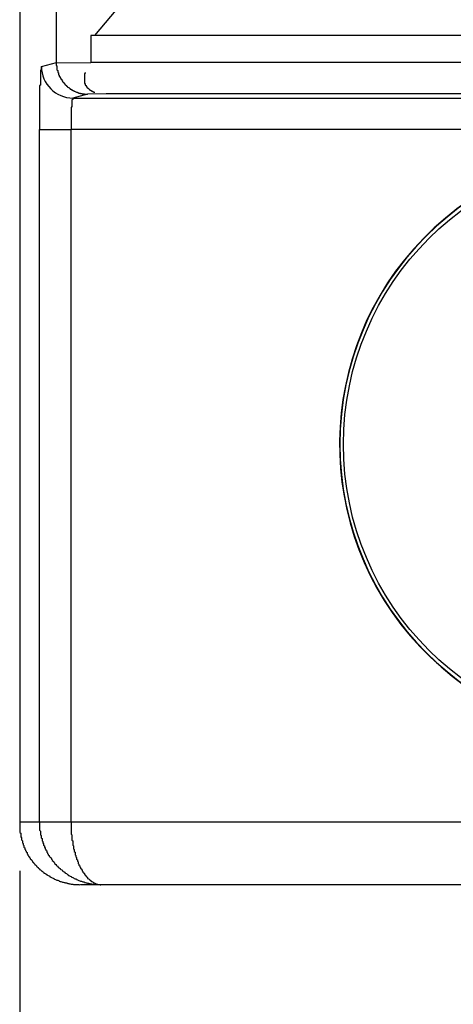
# Model space of a CAD drawing. Extents: x 1212 to 2623, y -688 to -391.
# Drawn here: x 2484 to 2489, y -627 to -614 of the extents above; entities that cross this region are included whole.
import ezdxf

# ---------------------------------------------------------------- set-up
doc = ezdxf.new("R2010")
doc.units = 0
doc.header["$LTSCALE"] = 6
doc.layers.get('0').update_dxf_attribs({"linetype": 'CONTINUOUS'})
doc.layers.get('DEFPOINTS').update_dxf_attribs({"linetype": 'CONTINUOUS'})
doc.layers.add('1', color=3, linetype='CONTINUOUS')
doc.layers.add('WYMIARY', color=1, linetype='CONTINUOUS')
doc.dimstyles.get("Standard").update_dxf_attribs({"dimtxt": 3.6, "dimasz": 3.5, "dimexe": 1.5, "dimexo": 1.5, "dimgap": 1.5, "dimtad": 1, "dimzin": 0, "dimcen": -1, "dimazin": 3, "dimtp": 0.1, "dimtfac": 1, "dimtofl": 0, "dimtmove": 0, "dimatfit": 3})

# ---------------------------------------------------------------- blocks, each defined once
blk = doc.blocks.new('*D27')
at = {"color": 0, "linetype": 'BYBLOCK'}
for p, q in [((2483.576558, -625.275643), (2483.576558, -635.015379)), ((2580.41054, -625.275643), (2580.41054, -635.015379)), ((2486.076558, -633.765379), (2577.91054, -633.765379))]:
    blk.add_line(p, q, dxfattribs=at)
for points in [[(2486.076558, -633.348712), (2486.076558, -634.182045), (2483.576558, -633.765379)], [(2577.91054, -633.348712), (2577.91054, -634.182045), (2580.41054, -633.765379)]]:
    blk.add_solid(points, dxfattribs=at)
at = {"layer": 'DEFPOINTS', "color": 0, "linetype": 'BYBLOCK'}
for p in [(2483.576558, -624.650643), (2580.41054, -624.650643), (2580.41054, -633.765379)]:
    blk.add_point(p, dxfattribs=at)
at = {"color": 0}
blk.add_text('96.8', height=3.5, dxfattribs=at).set_placement((2524.99, -637.71))

msp = doc.modelspace()

# ---------------------------------------------------------------- linework, layer by layer
at = {"layer": '1'}
for p, q in [((2483.576134, -580.024547), (2483.576134, -624.676741)), ((2483.576558, -580.050645), (2483.576558, -624.650643)), ((2484.043099, -614.99646), (2484.043099, -612.150644)), ((2484.867513, -614.250644), (2484.526172, -614.650644)), ((2484.48199, -614.650644), (2484.48199, -614.991299)), ((2484.526172, -614.650644), (2484.48199, -614.650644)), ((2495.287794, -614.650644), (2484.526172, -614.650644)), ((2483.853333, -615.047199), (2484.043099, -614.99646)), ((2484.043099, -614.998452), (2484.480396, -614.993409)), ((2484.043099, -614.998452), (2484.043099, -614.99646)), ((2484.48199, -614.991299), (2484.480396, -614.993409)), ((2484.48199, -614.991299), (2494.900551, -614.991299)), ((2484.438743, -615.397552), (2484.25312, -615.447183)), ((2484.675616, -615.394821), (2484.438743, -615.397552)), ((2494.097043, -615.394821), (2484.675616, -615.394821)), ((2484.25312, -615.447183), (2494.04468, -615.447183)), ((2483.827449, -624.650643), (2483.827449, -615.847169)), ((2483.827449, -615.847169), (2484.227236, -615.847169)), ((2494.04468, -615.847169), (2484.227236, -615.847169)), ((2484.227236, -615.847169), (2484.227236, -624.650643)), ((2483.576558, -624.650643), (2483.827449, -624.650643)), ((2483.827449, -624.650643), (2484.227236, -624.650643)), ((2484.227236, -624.650643), (2493.714385, -624.650643)), ((2484.614394, -625.450644), (2484.350037, -625.450644)), ((2494.903959, -625.450644), (2484.614394, -625.450644))]:
    msp.add_line(p, q, dxfattribs=at)
for points in [[(2484.04, -614.998, 0), (2484.04, -615.003, 0), (2484.04, -615.008, 0), (2484.04, -615.013, 0), (2484.04, -615.017, 0), (2484.04, -615.022, 0), (2484.04, -615.027, 0), (2484.04, -615.032, 0), (2484.05, -615.037, 0), (2484.05, -615.042, 0), (2484.05, -615.047, 0), (2484.05, -615.052, 0), (2484.05, -615.056, 0), (2484.05, -615.061, 0), (2484.05, -615.066, 0), (2484.05, -615.071, 0), (2484.05, -615.076, 0), (2484.05, -615.081, 0), (2484.05, -615.085, 0), (2484.05, -615.09, 0), (2484.06, -615.095, 0), (2484.06, -615.1, 0), (2484.06, -615.104, 0), (2484.06, -615.109, 0), (2484.06, -615.114, 0), (2484.06, -615.118, 0), (2484.06, -615.123, 0), (2484.07, -615.128, 0), (2484.07, -615.132, 0), (2484.07, -615.137, 0), (2484.07, -615.142, 0), (2484.07, -615.146, 0), (2484.07, -615.151, 0), (2484.08, -615.155, 0), (2484.08, -615.16, 0), (2484.08, -615.164, 0), (2484.08, -615.169, 0), (2484.08, -615.173, 0), (2484.09, -615.177, 0), (2484.09, -615.182, 0), (2484.09, -615.186, 0), (2484.09, -615.19, 0), (2484.1, -615.195, 0), (2484.1, -615.199, 0), (2484.1, -615.203, 0), (2484.1, -615.207, 0), (2484.11, -615.212, 0), (2484.11, -615.216, 0), (2484.11, -615.22, 0), (2484.11, -615.224, 0), (2484.12, -615.228, 0), (2484.12, -615.232, 0), (2484.12, -615.236, 0), (2484.12, -615.24, 0), (2484.13, -615.244, 0), (2484.13, -615.247, 0), (2484.13, -615.251, 0), (2484.14, -615.255, 0), (2484.14, -615.259, 0), (2484.14, -615.262, 0), (2484.15, -615.266, 0), (2484.15, -615.27, 0), (2484.15, -615.273, 0), (2484.16, -615.277, 0), (2484.16, -615.28, 0), (2484.16, -615.284, 0), (2484.17, -615.287, 0), (2484.17, -615.29, 0), (2484.17, -615.294, 0), (2484.18, -615.297, 0), (2484.18, -615.3, 0), (2484.18, -615.303, 0), (2484.19, -615.307, 0), (2484.19, -615.31, 0), (2484.2, -615.313, 0), (2484.2, -615.316, 0), (2484.2, -615.319, 0), (2484.21, -615.322, 0), (2484.21, -615.324, 0), (2484.22, -615.327, 0), (2484.22, -615.33, 0), (2484.22, -615.333, 0), (2484.23, -615.335, 0), (2484.23, -615.338, 0), (2484.24, -615.34, 0), (2484.24, -615.343, 0), (2484.24, -615.345, 0), (2484.25, -615.348, 0), (2484.25, -615.35, 0), (2484.26, -615.352, 0), (2484.26, -615.355, 0), (2484.27, -615.357, 0), (2484.27, -615.359, 0), (2484.27, -615.361, 0), (2484.28, -615.363, 0), (2484.28, -615.365, 0), (2484.29, -615.367, 0), (2484.29, -615.369, 0), (2484.3, -615.371, 0), (2484.3, -615.372, 0), (2484.31, -615.374, 0), (2484.31, -615.376, 0), (2484.32, -615.377, 0), (2484.32, -615.379, 0), (2484.32, -615.38, 0), (2484.33, -615.382, 0), (2484.33, -615.383, 0), (2484.34, -615.384, 0), (2484.34, -615.385, 0), (2484.35, -615.387, 0), (2484.35, -615.388, 0), (2484.36, -615.389, 0), (2484.36, -615.39, 0), (2484.37, -615.391, 0), (2484.37, -615.392, 0), (2484.38, -615.392, 0), (2484.38, -615.393, 0), (2484.39, -615.394, 0), (2484.39, -615.394, 0), (2484.4, -615.395, 0), (2484.4, -615.396, 0), (2484.41, -615.396, 0), (2484.41, -615.396, 0), (2484.42, -615.397, 0), (2484.42, -615.397, 0), (2484.42, -615.397, 0), (2484.43, -615.397, 0), (2484.43, -615.398, 0), (2484.44, -615.398, 0)], [(2483.85, -615.047, 0), (2483.85, -615.047, 0), (2483.85, -615.047, 0), (2483.85, -615.048, 0), (2483.85, -615.048, 0), (2483.85, -615.049, 0), (2483.85, -615.049, 0), (2483.85, -615.05, 0), (2483.85, -615.051, 0), (2483.85, -615.052, 0), (2483.85, -615.053, 0), (2483.85, -615.054, 0), (2483.85, -615.056, 0), (2483.85, -615.057, 0), (2483.85, -615.059, 0), (2483.85, -615.061, 0), (2483.85, -615.063, 0), (2483.85, -615.065, 0), (2483.85, -615.067, 0), (2483.85, -615.069, 0), (2483.85, -615.071, 0), (2483.85, -615.074, 0), (2483.85, -615.076, 0), (2483.85, -615.079, 0), (2483.85, -615.082, 0), (2483.85, -615.085, 0), (2483.85, -615.088, 0), (2483.85, -615.091, 0), (2483.84, -615.094, 0), (2483.84, -615.097, 0), (2483.84, -615.101, 0), (2483.84, -615.104, 0), (2483.84, -615.108, 0), (2483.84, -615.112, 0), (2483.84, -615.116, 0), (2483.84, -615.12, 0), (2483.84, -615.124, 0), (2483.84, -615.128, 0), (2483.84, -615.133, 0), (2483.84, -615.137, 0), (2483.84, -615.142, 0), (2483.84, -615.146, 0), (2483.84, -615.151, 0), (2483.84, -615.156, 0), (2483.84, -615.161, 0), (2483.84, -615.166, 0), (2483.84, -615.171, 0), (2483.84, -615.177, 0), (2483.84, -615.182, 0), (2483.84, -615.188, 0), (2483.84, -615.193, 0), (2483.84, -615.199, 0), (2483.84, -615.205, 0), (2483.84, -615.211, 0), (2483.84, -615.217, 0), (2483.84, -615.223, 0), (2483.84, -615.229, 0), (2483.84, -615.235, 0), (2483.84, -615.241, 0), (2483.84, -615.248, 0), (2483.84, -615.254, 0), (2483.84, -615.261, 0), (2483.84, -615.268, 0), (2483.84, -615.275, 0), (2483.84, -615.282, 0), (2483.83, -615.289, 0), (2483.83, -615.296, 0), (2483.83, -615.303, 0), (2483.83, -615.31, 0), (2483.83, -615.317, 0), (2483.83, -615.325, 0), (2483.83, -615.332, 0), (2483.83, -615.34, 0), (2483.83, -615.347, 0), (2483.83, -615.355, 0), (2483.83, -615.363, 0), (2483.83, -615.371, 0), (2483.83, -615.379, 0), (2483.83, -615.387, 0), (2483.83, -615.395, 0), (2483.83, -615.403, 0), (2483.83, -615.411, 0), (2483.83, -615.419, 0), (2483.83, -615.428, 0), (2483.83, -615.436, 0), (2483.83, -615.444, 0), (2483.83, -615.453, 0), (2483.83, -615.461, 0), (2483.83, -615.47, 0), (2483.83, -615.479, 0), (2483.83, -615.488, 0), (2483.83, -615.496, 0), (2483.83, -615.505, 0), (2483.83, -615.514, 0), (2483.83, -615.523, 0), (2483.83, -615.532, 0), (2483.83, -615.541, 0), (2483.83, -615.55, 0), (2483.83, -615.559, 0), (2483.83, -615.568, 0), (2483.83, -615.578, 0), (2483.83, -615.587, 0), (2483.83, -615.596, 0), (2483.83, -615.606, 0), (2483.83, -615.615, 0), (2483.83, -615.624, 0), (2483.83, -615.634, 0), (2483.83, -615.643, 0), (2483.83, -615.653, 0), (2483.83, -615.662, 0), (2483.83, -615.672, 0), (2483.83, -615.682, 0), (2483.83, -615.691, 0), (2483.83, -615.701, 0), (2483.83, -615.71, 0), (2483.83, -615.72, 0), (2483.83, -615.73, 0), (2483.83, -615.74, 0), (2483.83, -615.749, 0), (2483.83, -615.759, 0), (2483.83, -615.769, 0), (2483.83, -615.779, 0), (2483.83, -615.788, 0), (2483.83, -615.798, 0), (2483.83, -615.808, 0), (2483.83, -615.818, 0), (2483.83, -615.828, 0), (2483.83, -615.837, 0), (2483.83, -615.847, 0)], [(2484.41, -615.123, 0), (2484.41, -615.126, 0), (2484.41, -615.128, 0), (2484.41, -615.131, 0), (2484.41, -615.134, 0), (2484.4, -615.136, 0), (2484.4, -615.139, 0), (2484.4, -615.142, 0), (2484.4, -615.144, 0), (2484.4, -615.147, 0), (2484.4, -615.15, 0), (2484.4, -615.152, 0), (2484.4, -615.155, 0), (2484.4, -615.158, 0), (2484.4, -615.16, 0), (2484.4, -615.163, 0), (2484.4, -615.166, 0), (2484.4, -615.168, 0), (2484.4, -615.171, 0), (2484.4, -615.173, 0), (2484.4, -615.176, 0), (2484.4, -615.178, 0), (2484.4, -615.181, 0), (2484.4, -615.184, 0), (2484.4, -615.186, 0), (2484.4, -615.189, 0), (2484.4, -615.191, 0), (2484.4, -615.194, 0), (2484.4, -615.196, 0), (2484.4, -615.199, 0), (2484.4, -615.201, 0), (2484.4, -615.203, 0), (2484.4, -615.206, 0), (2484.4, -615.208, 0), (2484.4, -615.211, 0), (2484.4, -615.213, 0), (2484.4, -615.216, 0), (2484.4, -615.218, 0), (2484.4, -615.22, 0), (2484.4, -615.223, 0), (2484.4, -615.225, 0), (2484.4, -615.227, 0), (2484.4, -615.23, 0), (2484.4, -615.232, 0), (2484.4, -615.234, 0), (2484.4, -615.237, 0), (2484.4, -615.239, 0), (2484.4, -615.241, 0), (2484.4, -615.244, 0), (2484.4, -615.246, 0), (2484.4, -615.248, 0), (2484.4, -615.25, 0), (2484.4, -615.252, 0), (2484.4, -615.255, 0), (2484.4, -615.257, 0), (2484.4, -615.259, 0), (2484.4, -615.261, 0), (2484.41, -615.263, 0), (2484.41, -615.265, 0), (2484.41, -615.267, 0), (2484.41, -615.27, 0), (2484.41, -615.272, 0), (2484.41, -615.274, 0), (2484.41, -615.276, 0), (2484.41, -615.278, 0), (2484.41, -615.28, 0), (2484.41, -615.282, 0), (2484.41, -615.284, 0), (2484.42, -615.286, 0), (2484.42, -615.288, 0), (2484.42, -615.29, 0), (2484.42, -615.292, 0), (2484.42, -615.294, 0), (2484.42, -615.295, 0), (2484.42, -615.297, 0), (2484.42, -615.299, 0), (2484.43, -615.301, 0), (2484.43, -615.303, 0), (2484.43, -615.305, 0), (2484.43, -615.307, 0), (2484.43, -615.308, 0), (2484.43, -615.31, 0), (2484.43, -615.312, 0), (2484.44, -615.314, 0), (2484.44, -615.315, 0), (2484.44, -615.317, 0), (2484.44, -615.319, 0), (2484.44, -615.32, 0), (2484.44, -615.322, 0), (2484.45, -615.324, 0), (2484.45, -615.325, 0), (2484.45, -615.327, 0), (2484.45, -615.329, 0), (2484.45, -615.33, 0), (2484.45, -615.332, 0), (2484.46, -615.333, 0), (2484.46, -615.335, 0), (2484.46, -615.336, 0), (2484.46, -615.338, 0), (2484.46, -615.339, 0), (2484.47, -615.341, 0), (2484.47, -615.342, 0), (2484.47, -615.344, 0), (2484.47, -615.345, 0), (2484.47, -615.346, 0), (2484.48, -615.348, 0), (2484.48, -615.349, 0), (2484.48, -615.35, 0), (2484.48, -615.352, 0), (2484.49, -615.353, 0), (2484.49, -615.354, 0), (2484.49, -615.355, 0), (2484.49, -615.357, 0), (2484.49, -615.358, 0), (2484.5, -615.359, 0), (2484.5, -615.36, 0), (2484.5, -615.361, 0), (2484.5, -615.363, 0), (2484.51, -615.364, 0), (2484.51, -615.365, 0), (2484.51, -615.366, 0), (2484.51, -615.367, 0), (2484.52, -615.368, 0), (2484.52, -615.369, 0), (2484.52, -615.37, 0), (2484.52, -615.371, 0), (2484.53, -615.372, 0), (2484.53, -615.373, 0), (2484.53, -615.374, 0)], [(2484.25, -615.447, 0), (2484.25, -615.447, 0), (2484.25, -615.447, 0), (2484.25, -615.447, 0), (2484.25, -615.448, 0), (2484.25, -615.448, 0), (2484.25, -615.448, 0), (2484.25, -615.449, 0), (2484.25, -615.449, 0), (2484.25, -615.45, 0), (2484.25, -615.45, 0), (2484.25, -615.451, 0), (2484.25, -615.452, 0), (2484.25, -615.452, 0), (2484.25, -615.453, 0), (2484.25, -615.454, 0), (2484.25, -615.455, 0), (2484.25, -615.456, 0), (2484.25, -615.457, 0), (2484.25, -615.458, 0), (2484.25, -615.459, 0), (2484.25, -615.46, 0), (2484.25, -615.462, 0), (2484.25, -615.463, 0), (2484.25, -615.464, 0), (2484.25, -615.466, 0), (2484.25, -615.467, 0), (2484.24, -615.469, 0), (2484.24, -615.471, 0), (2484.24, -615.472, 0), (2484.24, -615.474, 0), (2484.24, -615.476, 0), (2484.24, -615.478, 0), (2484.24, -615.48, 0), (2484.24, -615.482, 0), (2484.24, -615.484, 0), (2484.24, -615.486, 0), (2484.24, -615.488, 0), (2484.24, -615.49, 0), (2484.24, -615.492, 0), (2484.24, -615.494, 0), (2484.24, -615.497, 0), (2484.24, -615.499, 0), (2484.24, -615.502, 0), (2484.24, -615.504, 0), (2484.24, -615.507, 0), (2484.24, -615.509, 0), (2484.24, -615.512, 0), (2484.24, -615.515, 0), (2484.24, -615.517, 0), (2484.24, -615.52, 0), (2484.24, -615.523, 0), (2484.24, -615.526, 0), (2484.24, -615.529, 0), (2484.24, -615.532, 0), (2484.24, -615.535, 0), (2484.24, -615.538, 0), (2484.24, -615.541, 0), (2484.24, -615.544, 0), (2484.24, -615.548, 0), (2484.24, -615.551, 0), (2484.24, -615.554, 0), (2484.24, -615.558, 0), (2484.24, -615.561, 0), (2484.23, -615.564, 0), (2484.23, -615.568, 0), (2484.23, -615.571, 0), (2484.23, -615.575, 0), (2484.23, -615.579, 0), (2484.23, -615.582, 0), (2484.23, -615.586, 0), (2484.23, -615.59, 0), (2484.23, -615.593, 0), (2484.23, -615.597, 0), (2484.23, -615.601, 0), (2484.23, -615.605, 0), (2484.23, -615.609, 0), (2484.23, -615.613, 0), (2484.23, -615.617, 0), (2484.23, -615.621, 0), (2484.23, -615.625, 0), (2484.23, -615.629, 0), (2484.23, -615.633, 0), (2484.23, -615.637, 0), (2484.23, -615.642, 0), (2484.23, -615.646, 0), (2484.23, -615.65, 0), (2484.23, -615.654, 0), (2484.23, -615.659, 0), (2484.23, -615.663, 0), (2484.23, -615.667, 0), (2484.23, -615.672, 0), (2484.23, -615.676, 0), (2484.23, -615.681, 0), (2484.23, -615.685, 0), (2484.23, -615.69, 0), (2484.23, -615.694, 0), (2484.23, -615.699, 0), (2484.23, -615.703, 0), (2484.23, -615.708, 0), (2484.23, -615.712, 0), (2484.23, -615.717, 0), (2484.23, -615.722, 0), (2484.23, -615.726, 0), (2484.23, -615.731, 0), (2484.23, -615.736, 0), (2484.23, -615.741, 0), (2484.23, -615.745, 0), (2484.23, -615.75, 0), (2484.23, -615.755, 0), (2484.23, -615.76, 0), (2484.23, -615.764, 0), (2484.23, -615.769, 0), (2484.23, -615.774, 0), (2484.23, -615.779, 0), (2484.23, -615.784, 0), (2484.23, -615.788, 0), (2484.23, -615.793, 0), (2484.23, -615.798, 0), (2484.23, -615.803, 0), (2484.23, -615.808, 0), (2484.23, -615.813, 0), (2484.23, -615.818, 0), (2484.23, -615.823, 0), (2484.23, -615.828, 0), (2484.23, -615.832, 0), (2484.23, -615.837, 0), (2484.23, -615.842, 0), (2484.23, -615.847, 0)], [(2483.58, -624.664, 0), (2483.58, -624.673, 0), (2483.58, -624.683, 0), (2483.58, -624.693, 0), (2483.58, -624.702, 0), (2483.58, -624.712, 0), (2483.58, -624.721, 0), (2483.58, -624.731, 0), (2483.58, -624.74, 0), (2483.58, -624.75, 0), (2483.58, -624.759, 0), (2483.58, -624.769, 0), (2483.58, -624.779, 0), (2483.58, -624.788, 0), (2483.59, -624.797, 0), (2483.59, -624.807, 0), (2483.59, -624.816, 0), (2483.59, -624.826, 0), (2483.59, -624.835, 0), (2483.59, -624.844, 0), (2483.6, -624.854, 0), (2483.6, -624.863, 0), (2483.6, -624.872, 0), (2483.6, -624.881, 0), (2483.61, -624.891, 0), (2483.61, -624.9, 0), (2483.61, -624.909, 0), (2483.61, -624.918, 0), (2483.62, -624.927, 0), (2483.62, -624.936, 0), (2483.62, -624.945, 0), (2483.63, -624.954, 0), (2483.63, -624.963, 0), (2483.63, -624.972, 0), (2483.64, -624.98, 0), (2483.64, -624.989, 0), (2483.64, -624.998, 0), (2483.65, -625.006, 0), (2483.65, -625.015, 0), (2483.66, -625.024, 0), (2483.66, -625.032, 0), (2483.67, -625.04, 0), (2483.67, -625.049, 0), (2483.67, -625.057, 0), (2483.68, -625.065, 0), (2483.68, -625.074, 0), (2483.69, -625.082, 0), (2483.69, -625.09, 0), (2483.7, -625.098, 0), (2483.7, -625.106, 0), (2483.71, -625.114, 0), (2483.71, -625.121, 0), (2483.72, -625.129, 0), (2483.73, -625.137, 0), (2483.73, -625.144, 0), (2483.74, -625.152, 0), (2483.74, -625.159, 0), (2483.75, -625.167, 0), (2483.75, -625.174, 0), (2483.76, -625.181, 0), (2483.77, -625.189, 0), (2483.77, -625.196, 0), (2483.78, -625.203, 0), (2483.79, -625.209, 0), (2483.79, -625.216, 0), (2483.8, -625.223, 0), (2483.81, -625.23, 0), (2483.81, -625.236, 0), (2483.82, -625.243, 0), (2483.83, -625.249, 0), (2483.83, -625.256, 0), (2483.84, -625.262, 0), (2483.85, -625.268, 0), (2483.85, -625.274, 0), (2483.86, -625.28, 0), (2483.87, -625.286, 0), (2483.88, -625.292, 0), (2483.88, -625.297, 0), (2483.89, -625.303, 0), (2483.9, -625.309, 0), (2483.91, -625.314, 0), (2483.92, -625.319, 0), (2483.92, -625.325, 0), (2483.93, -625.33, 0), (2483.94, -625.335, 0), (2483.95, -625.34, 0), (2483.96, -625.344, 0), (2483.96, -625.349, 0), (2483.97, -625.354, 0), (2483.98, -625.358, 0), (2483.99, -625.363, 0), (2484, -625.367, 0), (2484.01, -625.371, 0), (2484.01, -625.376, 0), (2484.02, -625.38, 0), (2484.03, -625.383, 0), (2484.04, -625.387, 0), (2484.05, -625.391, 0), (2484.06, -625.395, 0), (2484.07, -625.398, 0), (2484.08, -625.401, 0), (2484.08, -625.405, 0), (2484.09, -625.408, 0), (2484.1, -625.411, 0), (2484.11, -625.414, 0), (2484.12, -625.417, 0), (2484.13, -625.419, 0), (2484.14, -625.422, 0), (2484.15, -625.424, 0), (2484.16, -625.427, 0), (2484.17, -625.429, 0), (2484.18, -625.431, 0), (2484.19, -625.433, 0), (2484.19, -625.435, 0), (2484.2, -625.437, 0), (2484.21, -625.439, 0), (2484.22, -625.44, 0), (2484.23, -625.442, 0), (2484.24, -625.443, 0), (2484.25, -625.444, 0), (2484.26, -625.446, 0), (2484.27, -625.447, 0), (2484.28, -625.448, 0), (2484.29, -625.448, 0), (2484.3, -625.449, 0), (2484.31, -625.45, 0), (2484.32, -625.45, 0), (2484.33, -625.45, 0), (2484.34, -625.451, 0)], [(2483.83, -624.651, 0), (2483.83, -624.66, 0), (2483.83, -624.67, 0), (2483.83, -624.68, 0), (2483.83, -624.69, 0), (2483.83, -624.7, 0), (2483.83, -624.709, 0), (2483.83, -624.719, 0), (2483.83, -624.729, 0), (2483.83, -624.739, 0), (2483.83, -624.749, 0), (2483.83, -624.758, 0), (2483.84, -624.768, 0), (2483.84, -624.778, 0), (2483.84, -624.787, 0), (2483.84, -624.797, 0), (2483.84, -624.807, 0), (2483.84, -624.816, 0), (2483.85, -624.826, 0), (2483.85, -624.835, 0), (2483.85, -624.845, 0), (2483.85, -624.855, 0), (2483.86, -624.864, 0), (2483.86, -624.873, 0), (2483.86, -624.883, 0), (2483.86, -624.892, 0), (2483.87, -624.902, 0), (2483.87, -624.911, 0), (2483.87, -624.92, 0), (2483.88, -624.929, 0), (2483.88, -624.939, 0), (2483.88, -624.948, 0), (2483.89, -624.957, 0), (2483.89, -624.966, 0), (2483.89, -624.975, 0), (2483.9, -624.984, 0), (2483.9, -624.993, 0), (2483.91, -625.002, 0), (2483.91, -625.01, 0), (2483.92, -625.019, 0), (2483.92, -625.028, 0), (2483.92, -625.036, 0), (2483.93, -625.045, 0), (2483.93, -625.053, 0), (2483.94, -625.062, 0), (2483.94, -625.07, 0), (2483.95, -625.079, 0), (2483.95, -625.087, 0), (2483.96, -625.095, 0), (2483.97, -625.103, 0), (2483.97, -625.111, 0), (2483.98, -625.119, 0), (2483.98, -625.127, 0), (2483.99, -625.135, 0), (2483.99, -625.143, 0), (2484, -625.151, 0), (2484.01, -625.158, 0), (2484.01, -625.166, 0), (2484.02, -625.173, 0), (2484.02, -625.181, 0), (2484.03, -625.188, 0), (2484.04, -625.195, 0), (2484.04, -625.202, 0), (2484.05, -625.209, 0), (2484.06, -625.216, 0), (2484.06, -625.223, 0), (2484.07, -625.23, 0), (2484.08, -625.237, 0), (2484.09, -625.243, 0), (2484.09, -625.25, 0), (2484.1, -625.256, 0), (2484.11, -625.263, 0), (2484.12, -625.269, 0), (2484.12, -625.275, 0), (2484.13, -625.281, 0), (2484.14, -625.287, 0), (2484.15, -625.293, 0), (2484.15, -625.299, 0), (2484.16, -625.305, 0), (2484.17, -625.31, 0), (2484.18, -625.316, 0), (2484.19, -625.321, 0), (2484.19, -625.327, 0), (2484.2, -625.332, 0), (2484.21, -625.337, 0), (2484.22, -625.342, 0), (2484.23, -625.347, 0), (2484.23, -625.352, 0), (2484.24, -625.356, 0), (2484.25, -625.361, 0), (2484.26, -625.365, 0), (2484.27, -625.37, 0), (2484.28, -625.374, 0), (2484.29, -625.378, 0), (2484.3, -625.382, 0), (2484.3, -625.386, 0), (2484.31, -625.39, 0), (2484.32, -625.393, 0), (2484.33, -625.397, 0), (2484.34, -625.401, 0), (2484.35, -625.404, 0), (2484.36, -625.407, 0), (2484.37, -625.41, 0), (2484.38, -625.413, 0), (2484.39, -625.416, 0), (2484.4, -625.419, 0), (2484.4, -625.422, 0), (2484.41, -625.424, 0), (2484.42, -625.427, 0), (2484.43, -625.429, 0), (2484.44, -625.431, 0), (2484.45, -625.433, 0), (2484.46, -625.435, 0), (2484.47, -625.437, 0), (2484.48, -625.439, 0), (2484.49, -625.44, 0), (2484.5, -625.442, 0), (2484.51, -625.443, 0), (2484.52, -625.445, 0), (2484.53, -625.446, 0), (2484.54, -625.447, 0), (2484.55, -625.448, 0), (2484.56, -625.448, 0), (2484.57, -625.449, 0), (2484.58, -625.45, 0), (2484.59, -625.45, 0), (2484.6, -625.45, 0), (2484.6, -625.451, 0), (2484.61, -625.451, 0)], [(2484.23, -624.651, 0), (2484.23, -624.66, 0), (2484.23, -624.67, 0), (2484.23, -624.68, 0), (2484.23, -624.69, 0), (2484.23, -624.7, 0), (2484.23, -624.709, 0), (2484.23, -624.719, 0), (2484.23, -624.729, 0), (2484.23, -624.739, 0), (2484.23, -624.749, 0), (2484.23, -624.758, 0), (2484.23, -624.768, 0), (2484.23, -624.778, 0), (2484.23, -624.787, 0), (2484.23, -624.797, 0), (2484.23, -624.807, 0), (2484.24, -624.816, 0), (2484.24, -624.826, 0), (2484.24, -624.835, 0), (2484.24, -624.845, 0), (2484.24, -624.855, 0), (2484.24, -624.864, 0), (2484.24, -624.873, 0), (2484.24, -624.883, 0), (2484.25, -624.892, 0), (2484.25, -624.902, 0), (2484.25, -624.911, 0), (2484.25, -624.92, 0), (2484.25, -624.929, 0), (2484.25, -624.939, 0), (2484.25, -624.948, 0), (2484.26, -624.957, 0), (2484.26, -624.966, 0), (2484.26, -624.975, 0), (2484.26, -624.984, 0), (2484.26, -624.993, 0), (2484.27, -625.002, 0), (2484.27, -625.01, 0), (2484.27, -625.019, 0), (2484.27, -625.028, 0), (2484.28, -625.036, 0), (2484.28, -625.045, 0), (2484.28, -625.053, 0), (2484.28, -625.062, 0), (2484.28, -625.07, 0), (2484.29, -625.079, 0), (2484.29, -625.087, 0), (2484.29, -625.095, 0), (2484.3, -625.103, 0), (2484.3, -625.111, 0), (2484.3, -625.119, 0), (2484.3, -625.127, 0), (2484.31, -625.135, 0), (2484.31, -625.143, 0), (2484.31, -625.151, 0), (2484.32, -625.158, 0), (2484.32, -625.166, 0), (2484.32, -625.173, 0), (2484.32, -625.181, 0), (2484.33, -625.188, 0), (2484.33, -625.195, 0), (2484.33, -625.202, 0), (2484.34, -625.209, 0), (2484.34, -625.216, 0), (2484.34, -625.223, 0), (2484.35, -625.23, 0), (2484.35, -625.237, 0), (2484.35, -625.243, 0), (2484.36, -625.25, 0), (2484.36, -625.256, 0), (2484.37, -625.263, 0), (2484.37, -625.269, 0), (2484.37, -625.275, 0), (2484.38, -625.281, 0), (2484.38, -625.287, 0), (2484.38, -625.293, 0), (2484.39, -625.299, 0), (2484.39, -625.305, 0), (2484.4, -625.31, 0), (2484.4, -625.316, 0), (2484.4, -625.321, 0), (2484.41, -625.327, 0), (2484.41, -625.332, 0), (2484.42, -625.337, 0), (2484.42, -625.342, 0), (2484.42, -625.347, 0), (2484.43, -625.352, 0), (2484.43, -625.356, 0), (2484.44, -625.361, 0), (2484.44, -625.365, 0), (2484.44, -625.37, 0), (2484.45, -625.374, 0), (2484.45, -625.378, 0), (2484.46, -625.382, 0), (2484.46, -625.386, 0), (2484.47, -625.39, 0), (2484.47, -625.393, 0), (2484.48, -625.397, 0), (2484.48, -625.401, 0), (2484.48, -625.404, 0), (2484.49, -625.407, 0), (2484.49, -625.41, 0), (2484.5, -625.413, 0), (2484.5, -625.416, 0), (2484.51, -625.419, 0), (2484.51, -625.422, 0), (2484.52, -625.424, 0), (2484.52, -625.427, 0), (2484.52, -625.429, 0), (2484.53, -625.431, 0), (2484.53, -625.433, 0), (2484.54, -625.435, 0), (2484.54, -625.437, 0), (2484.55, -625.439, 0), (2484.55, -625.44, 0), (2484.56, -625.442, 0), (2484.56, -625.443, 0), (2484.57, -625.445, 0), (2484.57, -625.446, 0), (2484.58, -625.447, 0), (2484.58, -625.448, 0), (2484.59, -625.448, 0), (2484.59, -625.449, 0), (2484.6, -625.45, 0), (2484.6, -625.45, 0), (2484.6, -625.45, 0), (2484.61, -625.451, 0), (2484.61, -625.451, 0)]]:
    msp.add_polyline3d(points, dxfattribs=at)
at = {"layer": '1', "extrusion": (0, 0, -1)}
msp.add_circle((-2491.393549, -619.850644), 3.745599, dxfattribs=at)
at = {"layer": '1'}
msp.add_circle((2491.393549, -619.850644), 3.7, dxfattribs=at)
for centre, radius, start, end in [((2484.25337, -615.047173), 0.400038, 180, 269.964108), ((2491.393549, -619.850644), 3.75, 45.01123, 308.235112)]:
    msp.add_arc(centre, radius, start, end, dxfattribs=at)

# ---------------------------------------------------------------- dimensions: what is measured, and where the dimension line sits
at = {"layer": 'WYMIARY'}
dim = msp.add_linear_dim(base=(2580.41054, -633.765379), p1=(2483.576558, -624.650643), p2=(2580.41054, -624.650643), dimstyle='Standard', override={"dimscale": 1, "dimtxt": 3.5, "dimasz": 2.5, "dimdec": 1}, dxfattribs=at)
dim.commit()
dim.dimension.update_dxf_attribs({"geometry": '*D27', "text_midpoint": (2531.993549, -631.515379)})

doc.saveas('drawing.dxf')
